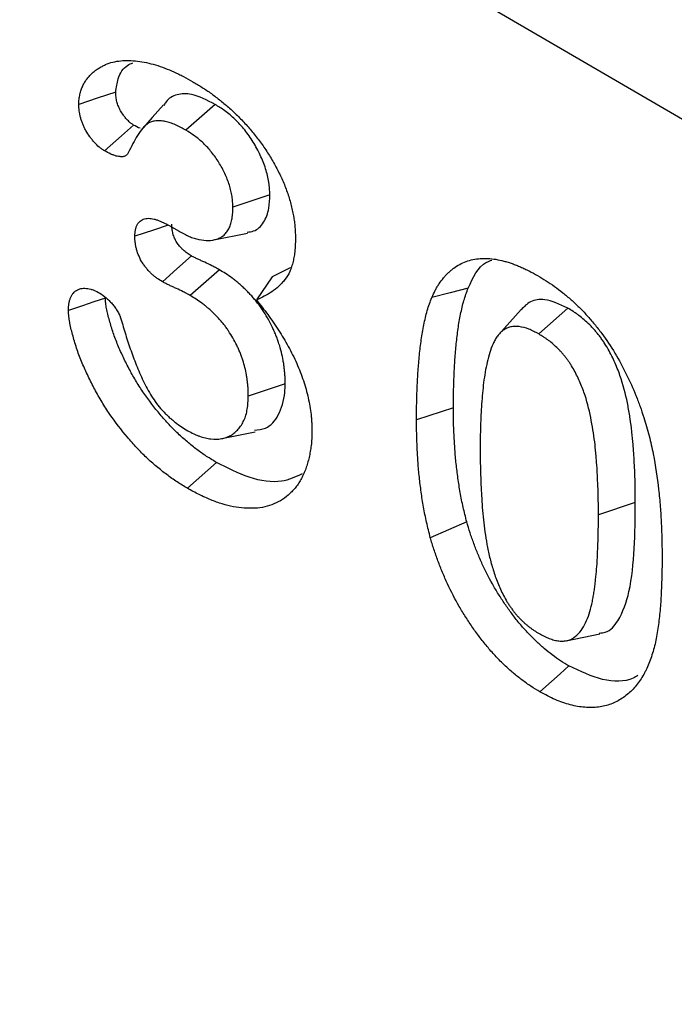
# Model space of a CAD drawing. Units: millimetres. Extents: x 75 to 2081, y 25 to 1460.
# Drawn here: x 1860 to 1868, y 1257 to 1269 of the extents above; entities that cross this region are included whole.
import ezdxf

# ---------------------------------------------------------------- set-up
doc = ezdxf.new("R2010")
doc.units = ezdxf.units.MM
doc.header["$LTSCALE"] = 5
doc.layers.get('0').update_dxf_attribs({"color": 1})
doc.layers.add('13601', color=7, linetype='Continuous')

# ---------------------------------------------------------------- blocks, each defined once
blk = doc.blocks.new('1072930-M_002_ISO_view')
for p, q in [((-1.116, 69.488), (-177.89, 172.559)), ((-1.116, 69.488), (-177.888, 172.558)), ((-90.904, 118.714), (-91.259, 118.401)), ((-90.239, 117.617), (-90.688, 117.466)), ((-91.462, 117.242), (-91.343, 117.173)), ((-90.919, 117.069), (-90.512, 117.152)), ((-90.852, 116.705), (-91.206, 116.392)), ((-90.211, 116.618), (-90.403, 116.339)), ((-89.993, 116.729), (-90.211, 116.618)), ((-86.621, 116.24), (-86.973, 115.926)), ((-90.053, 115.32), (-90.501, 115.172)), ((-88.009, 115.03), (-88.458, 114.881)), ((-90.824, 114.655), (-90.419, 114.738)), ((-90.888, 114.365), (-91.241, 114.051)), ((-85.799, 113.878), (-86.248, 113.729)), ((-86.638, 112.2), (-86.232, 112.282))]:
    blk.add_line(p, q)
at = {"flags": 128}
for points in [[(-92.112, 118.864), (-92.336, 118.789), (-92.561, 118.714)], [(-91.531, 118.708), (-91.668, 118.554), (-91.804, 118.4)], [(-91.894, 118.464), (-92.043, 118.333), (-92.249, 118.151)], [(-91.474, 117.247), (-91.655, 117.187), (-91.879, 117.113)], [(-91.191, 116.874), (-91.368, 116.717), (-91.544, 116.56)], [(-87.829, 116.483), (-88.05, 116.426), (-88.271, 116.369)], [(-92.237, 116.362), (-92.376, 116.316), (-92.515, 116.269), (-92.686, 116.212)], [(-87.188, 116.224), (-87.325, 116.07), (-87.462, 115.915)], [(-87.847, 113.643), (-88.068, 113.547), (-88.29, 113.451)], [(-86.605, 111.893), (-86.711, 111.799), (-86.817, 111.704), (-86.958, 111.579)]]:
    blk.add_lwpolyline(points, dxfattribs=at)
for points, knots in [([(-92.561, 118.714), (-92.56, 118.735), (-92.559, 118.757), (-92.556, 118.788), (-92.555, 118.798), (-92.551, 118.818), (-92.549, 118.827), (-92.545, 118.846), (-92.542, 118.855), (-92.537, 118.873), (-92.534, 118.882), (-92.525, 118.908), (-92.519, 118.925), (-92.504, 118.957), (-92.496, 118.972), (-92.478, 119.001), (-92.469, 119.014), (-92.449, 119.04), (-92.438, 119.052), (-92.416, 119.076), (-92.405, 119.087), (-92.382, 119.108), (-92.37, 119.119), (-92.345, 119.137), (-92.332, 119.146), (-92.305, 119.162), (-92.292, 119.169), (-92.264, 119.184), (-92.25, 119.191), (-92.208, 119.21), (-92.178, 119.22), (-92.116, 119.236), (-92.084, 119.241), (-92.018, 119.247), (-91.985, 119.248), (-91.916, 119.247), (-91.882, 119.244), (-91.811, 119.235), (-91.775, 119.229), (-91.702, 119.214), (-91.666, 119.205), (-91.592, 119.183), (-91.554, 119.17), (-91.479, 119.141), (-91.442, 119.125), (-91.385, 119.1), (-91.366, 119.091), (-91.328, 119.073), (-91.309, 119.063), (-91.252, 119.033), (-91.214, 119.012), (-91.176, 118.99)], [0, 0, 0, 0, 0.03125, 0.03125, 0.046875, 0.046875, 0.0625, 0.0625, 0.078125, 0.078125, 0.09375, 0.09375, 0.125, 0.125, 0.15625, 0.15625, 0.1875, 0.1875, 0.21875, 0.21875, 0.25, 0.25, 0.28125, 0.28125, 0.3125, 0.3125, 0.34375, 0.34375, 0.375, 0.375, 0.4375, 0.4375, 0.5, 0.5, 0.5625, 0.5625, 0.625, 0.625, 0.6875, 0.6875, 0.75, 0.75, 0.8125, 0.8125, 0.875, 0.875, 0.90625, 0.90625, 0.9375, 0.9375, 1, 1, 1, 1]), ([(-92.112, 118.864), (-92.105, 118.919), (-92.086, 119.056), (-92.006, 119.178), (-91.925, 119.211), (-91.903, 119.22)], [0, 0, 0, 0, 0.331102, 0.814433, 1, 1, 1, 1]), ([(-91.176, 118.99), (-91.139, 118.968), (-91.101, 118.945), (-91.044, 118.91), (-91.026, 118.897), (-90.988, 118.872), (-90.969, 118.859), (-90.913, 118.819), (-90.876, 118.79), (-90.802, 118.731), (-90.765, 118.7), (-90.692, 118.635), (-90.656, 118.601), (-90.603, 118.548), (-90.586, 118.53), (-90.551, 118.493), (-90.533, 118.474), (-90.499, 118.436), (-90.482, 118.417), (-90.449, 118.378), (-90.432, 118.358), (-90.384, 118.296), (-90.352, 118.253), (-90.292, 118.167), (-90.263, 118.122), (-90.207, 118.031), (-90.18, 117.985), (-90.131, 117.89), (-90.108, 117.843), (-90.065, 117.746), (-90.046, 117.697), (-90.012, 117.6), (-89.997, 117.551), (-89.978, 117.479), (-89.972, 117.455), (-89.962, 117.407), (-89.957, 117.383), (-89.948, 117.336), (-89.945, 117.312), (-89.938, 117.265), (-89.936, 117.242), (-89.932, 117.197), (-89.931, 117.174), (-89.929, 117.13), (-89.929, 117.108), (-89.928, 117.086)], [0, 0, 0, 0, 0.0625, 0.0625, 0.09375, 0.09375, 0.125, 0.125, 0.1875, 0.1875, 0.25, 0.25, 0.3125, 0.3125, 0.34375, 0.34375, 0.375, 0.375, 0.40625, 0.40625, 0.4375, 0.4375, 0.5, 0.5, 0.5625, 0.5625, 0.625, 0.625, 0.6875, 0.6875, 0.75, 0.75, 0.8125, 0.8125, 0.84375, 0.84375, 0.875, 0.875, 0.90625, 0.90625, 0.9375, 0.9375, 0.96875, 0.96875, 1, 1, 1, 1]), ([(-91.894, 118.464), (-91.903, 118.47), (-91.911, 118.475), (-91.922, 118.482), (-91.926, 118.485), (-91.933, 118.491), (-91.936, 118.493), (-91.952, 118.506), (-91.965, 118.519), (-91.985, 118.54), (-91.991, 118.548), (-92.005, 118.565), (-92.011, 118.574), (-92.031, 118.601), (-92.042, 118.619), (-92.058, 118.647), (-92.063, 118.656), (-92.072, 118.675), (-92.076, 118.684), (-92.083, 118.702), (-92.087, 118.711), (-92.093, 118.729), (-92.096, 118.738), (-92.1, 118.756), (-92.102, 118.765), (-92.106, 118.784), (-92.107, 118.793), (-92.11, 118.821), (-92.111, 118.841), (-92.112, 118.864)], [0.009169, 0.009169, 0.009169, 0.009169, 0.0625, 0.0625, 0.09375, 0.09375, 0.125, 0.125, 0.25, 0.25, 0.3125, 0.3125, 0.375, 0.375, 0.5, 0.5, 0.5625, 0.5625, 0.625, 0.625, 0.6875, 0.6875, 0.75, 0.75, 0.8125, 0.8125, 0.875, 0.875, 0.9909032, 0.9909032, 0.9909032, 0.9909032]), ([(-90.904, 118.714), (-91.002, 118.764), (-91.166, 118.848), (-91.372, 118.845), (-91.482, 118.783), (-91.518, 118.717), (-91.526, 118.702)], [0, 0, 0, 0, 0.394232, 0.659117, 0.925546, 1, 1, 1, 1]), ([(-92.249, 118.151), (-92.26, 118.158), (-92.27, 118.165), (-92.286, 118.176), (-92.291, 118.179), (-92.302, 118.187), (-92.307, 118.191), (-92.333, 118.212), (-92.353, 118.232), (-92.381, 118.264), (-92.391, 118.275), (-92.409, 118.298), (-92.418, 118.31), (-92.444, 118.346), (-92.46, 118.371), (-92.482, 118.41), (-92.489, 118.423), (-92.502, 118.45), (-92.508, 118.463), (-92.519, 118.49), (-92.524, 118.504), (-92.533, 118.531), (-92.537, 118.545), (-92.544, 118.572), (-92.547, 118.586), (-92.552, 118.612), (-92.554, 118.625), (-92.558, 118.664), (-92.559, 118.689), (-92.561, 118.714)], [0, 0, 0, 0, 0.0625, 0.0625, 0.09375, 0.09375, 0.125, 0.125, 0.25, 0.25, 0.3125, 0.3125, 0.375, 0.375, 0.5, 0.5, 0.5625, 0.5625, 0.625, 0.625, 0.6875, 0.6875, 0.75, 0.75, 0.8125, 0.8125, 0.875, 0.875, 1, 1, 1, 1]), ([(-90.239, 117.617), (-90.239, 117.618), (-90.239, 117.62), (-90.239, 117.621), (-90.24, 117.643), (-90.241, 117.666), (-90.244, 117.702), (-90.245, 117.715), (-90.248, 117.741), (-90.25, 117.754), (-90.256, 117.796), (-90.262, 117.823), (-90.275, 117.879), (-90.283, 117.906), (-90.3, 117.961), (-90.31, 117.989), (-90.332, 118.044), (-90.344, 118.072), (-90.369, 118.127), (-90.383, 118.154), (-90.411, 118.206), (-90.426, 118.232), (-90.458, 118.283), (-90.474, 118.308), (-90.508, 118.357), (-90.527, 118.381), (-90.582, 118.451), (-90.622, 118.494), (-90.683, 118.552), (-90.703, 118.57), (-90.744, 118.605), (-90.765, 118.621), (-90.827, 118.665), (-90.865, 118.689), (-90.902, 118.712), (-90.902, 118.712), (-90.903, 118.713), (-90.904, 118.714)], [-0.004313, -0.004313, -0.004313, -0.004313, 0, 0, 0, 0.0625, 0.0625, 0.09375, 0.09375, 0.125, 0.125, 0.1875, 0.1875, 0.25, 0.25, 0.3125, 0.3125, 0.375, 0.375, 0.4375, 0.4375, 0.5, 0.5, 0.5625, 0.5625, 0.625, 0.625, 0.75, 0.75, 0.8125, 0.8125, 0.875, 0.875, 1, 1, 1, 1.003347, 1.003347, 1.003347, 1.003347]), ([(-91.259, 118.401), (-91.28, 118.412), (-91.301, 118.424), (-91.344, 118.446), (-91.365, 118.457), (-91.407, 118.475), (-91.428, 118.483), (-91.459, 118.494), (-91.469, 118.497), (-91.49, 118.503), (-91.5, 118.505), (-91.52, 118.509), (-91.53, 118.511), (-91.55, 118.514), (-91.56, 118.515), (-91.589, 118.517), (-91.608, 118.516), (-91.644, 118.512), (-91.662, 118.509), (-91.686, 118.5), (-91.694, 118.497), (-91.71, 118.489), (-91.717, 118.484), (-91.731, 118.474), (-91.738, 118.469), (-91.752, 118.458), (-91.758, 118.452), (-91.777, 118.433), (-91.789, 118.42), (-91.822, 118.377), (-91.843, 118.345), (-91.881, 118.28), (-91.899, 118.246), (-91.934, 118.178), (-91.952, 118.143), (-91.969, 118.109)], [0, 0, 0, 0, 0.0625, 0.0625, 0.125, 0.125, 0.1875, 0.1875, 0.21875, 0.21875, 0.25, 0.25, 0.28125, 0.28125, 0.3125, 0.3125, 0.375, 0.375, 0.4375, 0.4375, 0.46875, 0.46875, 0.5, 0.5, 0.53125, 0.53125, 0.5625, 0.5625, 0.625, 0.625, 0.75, 0.75, 0.875, 0.875, 1, 1, 1, 1]), ([(-91.814, 118.425), (-91.815, 118.425), (-91.84, 118.431), (-91.868, 118.448), (-91.894, 118.464)], [0, 0, 0, 0, 0.033082, 1, 1, 1, 1]), ([(-90.688, 117.466), (-90.689, 117.487), (-90.69, 117.509), (-90.692, 117.541), (-90.693, 117.552), (-90.695, 117.574), (-90.697, 117.585), (-90.702, 117.619), (-90.706, 117.642), (-90.718, 117.688), (-90.724, 117.712), (-90.739, 117.758), (-90.747, 117.782), (-90.766, 117.828), (-90.775, 117.851), (-90.797, 117.897), (-90.808, 117.92), (-90.833, 117.965), (-90.846, 117.987), (-90.872, 118.031), (-90.886, 118.052), (-90.916, 118.094), (-90.931, 118.114), (-90.978, 118.172), (-91.011, 118.209), (-91.062, 118.258), (-91.08, 118.274), (-91.115, 118.303), (-91.133, 118.317), (-91.187, 118.355), (-91.223, 118.378), (-91.259, 118.401)], [0, 0, 0, 0, 0.0625, 0.0625, 0.09375, 0.09375, 0.125, 0.125, 0.1875, 0.1875, 0.25, 0.25, 0.3125, 0.3125, 0.375, 0.375, 0.4375, 0.4375, 0.5, 0.5, 0.5625, 0.5625, 0.625, 0.625, 0.75, 0.75, 0.8125, 0.8125, 0.875, 0.875, 1, 1, 1, 1]), ([(-91.969, 118.109), (-91.973, 118.105), (-91.977, 118.101), (-91.985, 118.094), (-91.989, 118.091), (-91.999, 118.086), (-92.003, 118.084), (-92.014, 118.081), (-92.019, 118.08), (-92.03, 118.079), (-92.036, 118.079), (-92.048, 118.079), (-92.054, 118.079), (-92.071, 118.081), (-92.083, 118.082), (-92.108, 118.088), (-92.121, 118.092), (-92.146, 118.101), (-92.159, 118.106), (-92.197, 118.123), (-92.223, 118.137), (-92.249, 118.151)], [0, 0, 0, 0, 0.0625, 0.0625, 0.125, 0.125, 0.1875, 0.1875, 0.25, 0.25, 0.3125, 0.3125, 0.375, 0.375, 0.5, 0.5, 0.625, 0.625, 0.75, 0.75, 1, 1, 1, 1]), ([(-90.517, 117.163), (-90.489, 117.166), (-90.405, 117.174), (-90.308, 117.273), (-90.247, 117.433), (-90.242, 117.561), (-90.239, 117.617)], [0, 0, 0, 0, 0.1522781, 0.4588163, 0.7650375, 1, 1, 1, 1]), ([(-91.343, 117.173), (-91.302, 117.151), (-91.261, 117.129), (-91.2, 117.103), (-91.18, 117.095), (-91.14, 117.083), (-91.12, 117.077), (-91.061, 117.065), (-91.023, 117.061), (-90.95, 117.062), (-90.915, 117.068), (-90.867, 117.084), (-90.851, 117.091), (-90.822, 117.107), (-90.808, 117.116), (-90.789, 117.133), (-90.783, 117.14), (-90.771, 117.153), (-90.766, 117.16), (-90.75, 117.181), (-90.741, 117.197), (-90.725, 117.231), (-90.718, 117.25), (-90.706, 117.289), (-90.702, 117.309), (-90.696, 117.341), (-90.695, 117.352), (-90.692, 117.374), (-90.691, 117.385), (-90.689, 117.419), (-90.688, 117.443), (-90.688, 117.466)], [0, 0, 0, 0, 0.125, 0.125, 0.1875, 0.1875, 0.25, 0.25, 0.375, 0.375, 0.5, 0.5, 0.5625, 0.5625, 0.625, 0.625, 0.65625, 0.65625, 0.6875, 0.6875, 0.75, 0.75, 0.8125, 0.8125, 0.875, 0.875, 0.90625, 0.90625, 0.9375, 0.9375, 1, 1, 1, 1]), ([(-91.879, 117.113), (-91.879, 117.126), (-91.878, 117.14), (-91.876, 117.161), (-91.876, 117.167), (-91.874, 117.181), (-91.873, 117.187), (-91.869, 117.206), (-91.866, 117.218), (-91.858, 117.24), (-91.853, 117.25), (-91.841, 117.269), (-91.834, 117.277), (-91.82, 117.292), (-91.812, 117.298), (-91.787, 117.315), (-91.768, 117.324), (-91.737, 117.33), (-91.726, 117.331), (-91.704, 117.331), (-91.693, 117.33), (-91.67, 117.327), (-91.658, 117.324), (-91.634, 117.318), (-91.622, 117.315), (-91.598, 117.307), (-91.586, 117.302), (-91.561, 117.292), (-91.549, 117.287), (-91.512, 117.269), (-91.487, 117.256), (-91.462, 117.242)], [0, 0, 0, 0, 0.0625, 0.0625, 0.09375, 0.09375, 0.125, 0.125, 0.1875, 0.1875, 0.25, 0.25, 0.3125, 0.3125, 0.375, 0.375, 0.5, 0.5, 0.5625, 0.5625, 0.625, 0.625, 0.6875, 0.6875, 0.75, 0.75, 0.8125, 0.8125, 0.875, 0.875, 1, 1, 1, 1]), ([(-91.191, 116.874), (-91.211, 116.886), (-91.229, 116.897), (-91.253, 116.914), (-91.26, 116.92), (-91.276, 116.932), (-91.284, 116.939), (-91.299, 116.953), (-91.307, 116.961), (-91.322, 116.976), (-91.329, 116.984), (-91.342, 116.999), (-91.348, 117.006), (-91.359, 117.022), (-91.365, 117.03), (-91.38, 117.055), (-91.389, 117.072), (-91.404, 117.107), (-91.411, 117.126), (-91.419, 117.154), (-91.421, 117.164), (-91.425, 117.183), (-91.426, 117.192), (-91.429, 117.218), (-91.43, 117.238), (-91.431, 117.261)], [0.0061489, 0.0061489, 0.0061489, 0.0061489, 0.125, 0.125, 0.1875, 0.1875, 0.25, 0.25, 0.3125, 0.3125, 0.375, 0.375, 0.4375, 0.4375, 0.5, 0.5, 0.625, 0.625, 0.75, 0.75, 0.8125, 0.8125, 0.875, 0.875, 0.9913228, 0.9913228, 0.9913228, 0.9913228]), ([(-91.544, 116.56), (-91.566, 116.573), (-91.587, 116.586), (-91.619, 116.609), (-91.63, 116.617), (-91.651, 116.634), (-91.662, 116.643), (-91.683, 116.662), (-91.693, 116.672), (-91.713, 116.693), (-91.723, 116.704), (-91.742, 116.727), (-91.751, 116.738), (-91.769, 116.763), (-91.778, 116.776), (-91.802, 116.814), (-91.817, 116.842), (-91.841, 116.897), (-91.851, 116.925), (-91.862, 116.967), (-91.865, 116.981), (-91.871, 117.008), (-91.873, 117.022), (-91.878, 117.061), (-91.879, 117.087), (-91.879, 117.113)], [0, 0, 0, 0, 0.125, 0.125, 0.1875, 0.1875, 0.25, 0.25, 0.3125, 0.3125, 0.375, 0.375, 0.4375, 0.4375, 0.5, 0.5, 0.625, 0.625, 0.75, 0.75, 0.8125, 0.8125, 0.875, 0.875, 1, 1, 1, 1]), ([(-89.928, 117.086), (-89.929, 117.036), (-89.93, 116.987), (-89.937, 116.916), (-89.94, 116.893), (-89.948, 116.848), (-89.952, 116.826), (-89.963, 116.784), (-89.969, 116.763), (-89.982, 116.723), (-89.989, 116.703), (-90.014, 116.648), (-90.034, 116.615), (-90.069, 116.571), (-90.081, 116.557), (-90.106, 116.531), (-90.119, 116.518), (-90.158, 116.481), (-90.186, 116.459), (-90.244, 116.418), (-90.275, 116.4), (-90.338, 116.368), (-90.37, 116.354), (-90.403, 116.339)], [0, 0, 0, 0, 0.125, 0.125, 0.1875, 0.1875, 0.25, 0.25, 0.3125, 0.3125, 0.375, 0.375, 0.5, 0.5, 0.5625, 0.5625, 0.625, 0.625, 0.75, 0.75, 0.875, 0.875, 1, 1, 1, 1]), ([(-90.852, 116.705), (-90.852, 116.705), (-90.852, 116.705), (-90.853, 116.705), (-90.86, 116.709), (-90.867, 116.714), (-90.882, 116.722), (-90.891, 116.727), (-90.914, 116.74), (-90.929, 116.747), (-90.973, 116.769), (-91.003, 116.783), (-91.045, 116.803), (-91.059, 116.809), (-91.087, 116.822), (-91.101, 116.828), (-91.121, 116.838), (-91.127, 116.841), (-91.14, 116.848), (-91.147, 116.851), (-91.166, 116.86), (-91.178, 116.867), (-91.191, 116.874)], [-0.002918, -0.002918, -0.002918, -0.002918, 0, 0, 0, 0.0625, 0.0625, 0.125, 0.125, 0.25, 0.25, 0.5, 0.5, 0.625, 0.625, 0.75, 0.75, 0.8125, 0.8125, 0.875, 0.875, 0.9904986, 0.9904986, 0.9904986, 0.9904986]), ([(-88.271, 116.369), (-88.258, 116.399), (-88.244, 116.428), (-88.223, 116.47), (-88.215, 116.483), (-88.199, 116.51), (-88.191, 116.523), (-88.166, 116.56), (-88.148, 116.584), (-88.12, 116.618), (-88.11, 116.629), (-88.091, 116.651), (-88.081, 116.661), (-88.06, 116.681), (-88.049, 116.691), (-88.028, 116.709), (-88.016, 116.718), (-87.982, 116.743), (-87.958, 116.758), (-87.883, 116.798), (-87.829, 116.818), (-87.715, 116.841), (-87.654, 116.846), (-87.56, 116.841), (-87.528, 116.838), (-87.463, 116.827), (-87.43, 116.82), (-87.38, 116.807), (-87.363, 116.803), (-87.329, 116.792), (-87.313, 116.787), (-87.279, 116.775), (-87.262, 116.768), (-87.227, 116.754), (-87.21, 116.747), (-87.176, 116.732), (-87.159, 116.725), (-87.124, 116.709), (-87.107, 116.7), (-87.055, 116.674), (-87.021, 116.654), (-86.986, 116.635)], [0, 0, 0, 0, 0.0625, 0.0625, 0.09375, 0.09375, 0.125, 0.125, 0.1875, 0.1875, 0.21875, 0.21875, 0.25, 0.25, 0.28125, 0.28125, 0.3125, 0.3125, 0.375, 0.375, 0.5, 0.5, 0.625, 0.625, 0.6875, 0.6875, 0.75, 0.75, 0.78125, 0.78125, 0.8125, 0.8125, 0.84375, 0.84375, 0.875, 0.875, 0.90625, 0.90625, 0.9375, 0.9375, 1, 1, 1, 1]), ([(-87.829, 116.483), (-87.771, 116.612), (-87.702, 116.764), (-87.566, 116.815), (-87.544, 116.823)], [0, 0, 0, 0, 0.842715, 1, 1, 1, 1]), ([(-90.053, 115.32), (-90.053, 115.321), (-90.053, 115.322), (-90.053, 115.323), (-90.053, 115.351), (-90.054, 115.38), (-90.056, 115.426), (-90.057, 115.442), (-90.06, 115.474), (-90.062, 115.49), (-90.065, 115.521), (-90.067, 115.537), (-90.072, 115.569), (-90.075, 115.586), (-90.083, 115.635), (-90.09, 115.669), (-90.107, 115.738), (-90.117, 115.773), (-90.134, 115.825), (-90.14, 115.843), (-90.153, 115.878), (-90.159, 115.895), (-90.174, 115.931), (-90.182, 115.949), (-90.197, 115.984), (-90.206, 116.002), (-90.23, 116.052), (-90.248, 116.086), (-90.287, 116.154), (-90.308, 116.186), (-90.34, 116.234), (-90.351, 116.25), (-90.373, 116.282), (-90.385, 116.297), (-90.409, 116.328), (-90.421, 116.342), (-90.445, 116.37), (-90.457, 116.384), (-90.481, 116.41), (-90.494, 116.424), (-90.519, 116.45), (-90.532, 116.463), (-90.558, 116.487), (-90.571, 116.499), (-90.596, 116.522), (-90.608, 116.532), (-90.633, 116.554), (-90.646, 116.565), (-90.672, 116.585), (-90.686, 116.596), (-90.752, 116.644), (-90.804, 116.676), (-90.851, 116.704), (-90.851, 116.704), (-90.851, 116.705), (-90.852, 116.705)], [-0.00252, -0.00252, -0.00252, -0.00252, 0, 0, 0, 0.0625, 0.0625, 0.09375, 0.09375, 0.125, 0.125, 0.15625, 0.15625, 0.1875, 0.1875, 0.25, 0.25, 0.3125, 0.3125, 0.34375, 0.34375, 0.375, 0.375, 0.40625, 0.40625, 0.4375, 0.4375, 0.5, 0.5, 0.5625, 0.5625, 0.59375, 0.59375, 0.625, 0.625, 0.65625, 0.65625, 0.6875, 0.6875, 0.71875, 0.71875, 0.75, 0.75, 0.78125, 0.78125, 0.8125, 0.8125, 0.84375, 0.84375, 0.875, 0.875, 1, 1, 1, 1.000877, 1.000877, 1.000877, 1.000877]), ([(-86.986, 116.635), (-86.952, 116.614), (-86.918, 116.593), (-86.849, 116.55), (-86.815, 116.527), (-86.747, 116.479), (-86.714, 116.454), (-86.646, 116.399), (-86.613, 116.371), (-86.547, 116.312), (-86.515, 116.281), (-86.45, 116.218), (-86.418, 116.185), (-86.356, 116.116), (-86.326, 116.081), (-86.266, 116.008), (-86.236, 115.971), (-86.151, 115.857), (-86.097, 115.776), (-85.997, 115.61), (-85.951, 115.525), (-85.866, 115.353), (-85.827, 115.265), (-85.774, 115.133), (-85.757, 115.089), (-85.726, 115.001), (-85.711, 114.957), (-85.696, 114.912)], [0, 0, 0, 0, 0.0625, 0.0625, 0.125, 0.125, 0.1875, 0.1875, 0.25, 0.25, 0.3125, 0.3125, 0.375, 0.375, 0.4375, 0.4375, 0.5, 0.5, 0.625, 0.625, 0.75, 0.75, 0.875, 0.875, 0.9375, 0.9375, 1, 1, 1, 1]), ([(-91.206, 116.392), (-91.214, 116.396), (-91.221, 116.4), (-91.235, 116.408), (-91.242, 116.412), (-91.263, 116.423), (-91.277, 116.431), (-91.319, 116.452), (-91.347, 116.465), (-91.389, 116.484), (-91.403, 116.491), (-91.431, 116.504), (-91.445, 116.51), (-91.466, 116.52), (-91.474, 116.524), (-91.488, 116.531), (-91.495, 116.534), (-91.516, 116.545), (-91.53, 116.552), (-91.544, 116.56)], [0, 0, 0, 0, 0.0625, 0.0625, 0.125, 0.125, 0.25, 0.25, 0.5, 0.5, 0.625, 0.625, 0.75, 0.75, 0.8125, 0.8125, 0.875, 0.875, 1, 1, 1, 1]), ([(-92.686, 116.212), (-92.685, 116.24), (-92.684, 116.268), (-92.679, 116.301), (-92.678, 116.307), (-92.675, 116.32), (-92.674, 116.326), (-92.669, 116.344), (-92.665, 116.355), (-92.655, 116.377), (-92.65, 116.387), (-92.639, 116.406), (-92.633, 116.415), (-92.619, 116.431), (-92.611, 116.438), (-92.595, 116.45), (-92.586, 116.455), (-92.559, 116.47), (-92.54, 116.476), (-92.508, 116.481), (-92.497, 116.481), (-92.474, 116.48), (-92.463, 116.479), (-92.439, 116.476), (-92.427, 116.473), (-92.409, 116.468), (-92.403, 116.466), (-92.391, 116.462), (-92.385, 116.46), (-92.354, 116.448), (-92.329, 116.435), (-92.304, 116.421)], [0, 0, 0, 0, 0.125, 0.125, 0.15625, 0.15625, 0.1875, 0.1875, 0.25, 0.25, 0.3125, 0.3125, 0.375, 0.375, 0.4375, 0.4375, 0.5, 0.5, 0.625, 0.625, 0.6875, 0.6875, 0.75, 0.75, 0.8125, 0.8125, 0.84375, 0.84375, 0.875, 0.875, 1, 1, 1, 1]), ([(-92.304, 116.421), (-92.279, 116.404), (-92.253, 116.387), (-92.222, 116.361), (-92.216, 116.355), (-92.204, 116.344), (-92.198, 116.338), (-92.18, 116.319), (-92.168, 116.306), (-92.151, 116.286), (-92.146, 116.279), (-92.135, 116.266), (-92.129, 116.259), (-92.118, 116.244), (-92.113, 116.237), (-92.103, 116.222), (-92.098, 116.215), (-92.088, 116.2), (-92.084, 116.192), (-92.075, 116.176), (-92.071, 116.168), (-92.065, 116.156), (-92.063, 116.152), (-92.06, 116.144), (-92.058, 116.139), (-92.054, 116.127), (-92.051, 116.119), (-92.048, 116.111)], [0, 0, 0, 0, 0.25, 0.25, 0.3125, 0.3125, 0.375, 0.375, 0.5, 0.5, 0.5625, 0.5625, 0.625, 0.625, 0.6875, 0.6875, 0.75, 0.75, 0.8125, 0.8125, 0.875, 0.875, 0.90625, 0.90625, 0.9375, 0.9375, 1, 1, 1, 1]), ([(-90.501, 115.172), (-90.502, 115.199), (-90.502, 115.227), (-90.504, 115.268), (-90.505, 115.283), (-90.508, 115.311), (-90.509, 115.325), (-90.513, 115.354), (-90.514, 115.369), (-90.519, 115.398), (-90.521, 115.413), (-90.529, 115.457), (-90.535, 115.487), (-90.55, 115.547), (-90.558, 115.577), (-90.573, 115.623), (-90.578, 115.638), (-90.589, 115.669), (-90.595, 115.684), (-90.607, 115.714), (-90.614, 115.729), (-90.627, 115.76), (-90.634, 115.775), (-90.656, 115.819), (-90.672, 115.849), (-90.705, 115.906), (-90.723, 115.935), (-90.751, 115.976), (-90.76, 115.99), (-90.779, 116.016), (-90.789, 116.03), (-90.809, 116.055), (-90.82, 116.068), (-90.841, 116.092), (-90.851, 116.104), (-90.873, 116.128), (-90.884, 116.14), (-90.906, 116.162), (-90.917, 116.173), (-90.939, 116.195), (-90.95, 116.205), (-90.973, 116.225), (-90.985, 116.235), (-91.007, 116.255), (-91.019, 116.264), (-91.042, 116.283), (-91.054, 116.292), (-91.112, 116.335), (-91.159, 116.363), (-91.206, 116.392)], [0, 0, 0, 0, 0.0625, 0.0625, 0.09375, 0.09375, 0.125, 0.125, 0.15625, 0.15625, 0.1875, 0.1875, 0.25, 0.25, 0.3125, 0.3125, 0.34375, 0.34375, 0.375, 0.375, 0.40625, 0.40625, 0.4375, 0.4375, 0.5, 0.5, 0.5625, 0.5625, 0.59375, 0.59375, 0.625, 0.625, 0.65625, 0.65625, 0.6875, 0.6875, 0.71875, 0.71875, 0.75, 0.75, 0.78125, 0.78125, 0.8125, 0.8125, 0.84375, 0.84375, 0.875, 0.875, 1, 1, 1, 1]), ([(-88.009, 115.03), (-88.009, 115.097), (-88.008, 115.164), (-88.006, 115.295), (-88.004, 115.36), (-87.998, 115.49), (-87.995, 115.554), (-87.986, 115.682), (-87.981, 115.744), (-87.968, 115.868), (-87.961, 115.929), (-87.944, 116.049), (-87.934, 116.108), (-87.916, 116.193), (-87.91, 116.222), (-87.897, 116.278), (-87.89, 116.305), (-87.874, 116.357), (-87.866, 116.383), (-87.848, 116.433), (-87.839, 116.458), (-87.829, 116.483)], [0.0005902, 0.0005902, 0.0005902, 0.0005902, 0.125, 0.125, 0.25, 0.25, 0.375, 0.375, 0.5, 0.5, 0.625, 0.625, 0.75, 0.75, 0.8125, 0.8125, 0.875, 0.875, 0.9375, 0.9375, 0.9982776, 0.9982776, 0.9982776, 0.9982776]), ([(-90.888, 114.365), (-90.929, 114.39), (-90.969, 114.414), (-91.028, 114.452), (-91.047, 114.465), (-91.086, 114.492), (-91.105, 114.506), (-91.144, 114.536), (-91.163, 114.551), (-91.203, 114.582), (-91.222, 114.598), (-91.28, 114.647), (-91.318, 114.68), (-91.391, 114.75), (-91.428, 114.787), (-91.501, 114.865), (-91.536, 114.906), (-91.641, 115.03), (-91.709, 115.118), (-91.802, 115.253), (-91.832, 115.299), (-91.889, 115.393), (-91.916, 115.441), (-91.969, 115.539), (-91.994, 115.588), (-92.041, 115.688), (-92.064, 115.739), (-92.106, 115.839), (-92.125, 115.889), (-92.151, 115.964), (-92.159, 115.989), (-92.174, 116.039), (-92.181, 116.064), (-92.195, 116.115), (-92.202, 116.14), (-92.214, 116.189), (-92.22, 116.213), (-92.226, 116.247), (-92.228, 116.258), (-92.231, 116.279), (-92.232, 116.289), (-92.235, 116.318), (-92.236, 116.339), (-92.237, 116.362)], [0.0010447, 0.0010447, 0.0010447, 0.0010447, 0.0625, 0.0625, 0.09375, 0.09375, 0.125, 0.125, 0.15625, 0.15625, 0.1875, 0.1875, 0.25, 0.25, 0.3125, 0.3125, 0.375, 0.375, 0.5, 0.5, 0.5625, 0.5625, 0.625, 0.625, 0.6875, 0.6875, 0.75, 0.75, 0.8125, 0.8125, 0.84375, 0.84375, 0.875, 0.875, 0.90625, 0.90625, 0.9375, 0.9375, 0.953125, 0.953125, 0.96875, 0.96875, 0.9978909, 0.9978909, 0.9978909, 0.9978909]), ([(-90.403, 116.339), (-90.379, 116.31), (-90.356, 116.281), (-90.309, 116.221), (-90.286, 116.191), (-90.219, 116.1), (-90.175, 116.037), (-90.092, 115.908), (-90.053, 115.842), (-89.979, 115.707), (-89.944, 115.638), (-89.898, 115.534), (-89.883, 115.499), (-89.856, 115.429), (-89.844, 115.394), (-89.808, 115.289), (-89.789, 115.219), (-89.766, 115.115), (-89.759, 115.081), (-89.747, 115.013), (-89.743, 114.979), (-89.737, 114.929), (-89.735, 114.912), (-89.733, 114.88), (-89.732, 114.863), (-89.729, 114.815), (-89.729, 114.783), (-89.728, 114.752)], [0, 0, 0, 0, 0.0625, 0.0625, 0.125, 0.125, 0.25, 0.25, 0.375, 0.375, 0.5, 0.5, 0.5625, 0.5625, 0.625, 0.625, 0.75, 0.75, 0.8125, 0.8125, 0.875, 0.875, 0.90625, 0.90625, 0.9375, 0.9375, 1, 1, 1, 1]), ([(-88.458, 114.881), (-88.457, 114.948), (-88.457, 115.015), (-88.454, 115.149), (-88.452, 115.215), (-88.446, 115.346), (-88.443, 115.412), (-88.434, 115.541), (-88.429, 115.605), (-88.416, 115.732), (-88.408, 115.795), (-88.391, 115.917), (-88.38, 115.978), (-88.362, 116.066), (-88.356, 116.096), (-88.342, 116.153), (-88.335, 116.182), (-88.319, 116.237), (-88.31, 116.264), (-88.291, 116.317), (-88.281, 116.343), (-88.271, 116.369)], [0, 0, 0, 0, 0.125, 0.125, 0.25, 0.25, 0.375, 0.375, 0.5, 0.5, 0.625, 0.625, 0.75, 0.75, 0.8125, 0.8125, 0.875, 0.875, 0.9375, 0.9375, 1, 1, 1, 1]), ([(-86.621, 116.24), (-86.716, 116.285), (-86.88, 116.362), (-87.076, 116.335), (-87.151, 116.257), (-87.186, 116.221)], [0, 0, 0, 0, 0.426078, 0.730177, 1, 1, 1, 1]), ([(-91.241, 114.051), (-91.283, 114.077), (-91.325, 114.102), (-91.388, 114.143), (-91.409, 114.157), (-91.451, 114.186), (-91.471, 114.201), (-91.513, 114.233), (-91.534, 114.249), (-91.575, 114.282), (-91.596, 114.298), (-91.657, 114.35), (-91.698, 114.386), (-91.778, 114.462), (-91.817, 114.502), (-91.894, 114.585), (-91.932, 114.628), (-92.043, 114.76), (-92.115, 114.852), (-92.215, 114.998), (-92.248, 115.048), (-92.309, 115.15), (-92.338, 115.201), (-92.395, 115.306), (-92.421, 115.359), (-92.472, 115.465), (-92.496, 115.519), (-92.541, 115.627), (-92.562, 115.681), (-92.59, 115.762), (-92.599, 115.789), (-92.615, 115.844), (-92.623, 115.871), (-92.638, 115.925), (-92.645, 115.951), (-92.658, 116.005), (-92.664, 116.032), (-92.672, 116.072), (-92.674, 116.085), (-92.678, 116.111), (-92.68, 116.124), (-92.684, 116.162), (-92.685, 116.187), (-92.686, 116.212)], [0, 0, 0, 0, 0.0625, 0.0625, 0.09375, 0.09375, 0.125, 0.125, 0.15625, 0.15625, 0.1875, 0.1875, 0.25, 0.25, 0.3125, 0.3125, 0.375, 0.375, 0.5, 0.5, 0.5625, 0.5625, 0.625, 0.625, 0.6875, 0.6875, 0.75, 0.75, 0.8125, 0.8125, 0.84375, 0.84375, 0.875, 0.875, 0.90625, 0.90625, 0.9375, 0.9375, 0.953125, 0.953125, 0.96875, 0.96875, 1, 1, 1, 1]), ([(-85.799, 113.878), (-85.799, 113.878), (-85.799, 113.878), (-85.799, 113.878), (-85.799, 113.97), (-85.8, 114.064), (-85.804, 114.208), (-85.806, 114.255), (-85.81, 114.326), (-85.811, 114.349), (-85.813, 114.397), (-85.814, 114.422), (-85.817, 114.471), (-85.819, 114.496), (-85.823, 114.545), (-85.825, 114.569), (-85.829, 114.617), (-85.831, 114.642), (-85.836, 114.691), (-85.839, 114.717), (-85.847, 114.793), (-85.854, 114.844), (-85.869, 114.946), (-85.878, 114.998), (-85.908, 115.156), (-85.934, 115.266), (-85.99, 115.436), (-86.011, 115.493), (-86.06, 115.608), (-86.087, 115.665), (-86.134, 115.75), (-86.151, 115.779), (-86.178, 115.822), (-86.188, 115.836), (-86.207, 115.864), (-86.217, 115.878), (-86.238, 115.905), (-86.248, 115.918), (-86.268, 115.943), (-86.278, 115.954), (-86.299, 115.978), (-86.309, 115.99), (-86.331, 116.013), (-86.342, 116.025), (-86.376, 116.058), (-86.398, 116.078), (-86.441, 116.116), (-86.463, 116.134), (-86.497, 116.16), (-86.508, 116.168), (-86.531, 116.184), (-86.543, 116.192), (-86.577, 116.214), (-86.599, 116.227), (-86.619, 116.239), (-86.619, 116.239), (-86.62, 116.239), (-86.621, 116.24)], [-0.000159, -0.000159, -0.000159, -0.000159, 0, 0, 0, 0.125, 0.125, 0.1875, 0.1875, 0.21875, 0.21875, 0.25, 0.25, 0.28125, 0.28125, 0.3125, 0.3125, 0.34375, 0.34375, 0.375, 0.375, 0.4375, 0.4375, 0.5, 0.5, 0.625, 0.625, 0.6875, 0.6875, 0.75, 0.75, 0.78125, 0.78125, 0.796875, 0.796875, 0.8125, 0.8125, 0.828125, 0.828125, 0.84375, 0.84375, 0.859375, 0.859375, 0.875, 0.875, 0.90625, 0.90625, 0.9375, 0.9375, 0.953125, 0.953125, 0.96875, 0.96875, 1, 1, 1, 1.001055, 1.001055, 1.001055, 1.001055]), ([(-92.048, 116.111), (-92.03, 116.046), (-92.011, 115.981), (-91.981, 115.883), (-91.97, 115.851), (-91.949, 115.786), (-91.938, 115.753), (-91.903, 115.656), (-91.878, 115.591), (-91.826, 115.461), (-91.798, 115.397), (-91.735, 115.269), (-91.7, 115.206), (-91.642, 115.118), (-91.621, 115.089), (-91.578, 115.034), (-91.555, 115.008), (-91.52, 114.971), (-91.508, 114.959), (-91.485, 114.936), (-91.473, 114.924), (-91.449, 114.902), (-91.436, 114.892), (-91.412, 114.871), (-91.399, 114.861), (-91.362, 114.833), (-91.337, 114.814), (-91.287, 114.781), (-91.262, 114.766), (-91.236, 114.75)], [0, 0, 0, 0, 0.125, 0.125, 0.1875, 0.1875, 0.25, 0.25, 0.375, 0.375, 0.5, 0.5, 0.625, 0.625, 0.6875, 0.6875, 0.75, 0.75, 0.78125, 0.78125, 0.8125, 0.8125, 0.84375, 0.84375, 0.875, 0.875, 0.9375, 0.9375, 1, 1, 1, 1]), ([(-86.973, 115.926), (-86.993, 115.937), (-87.013, 115.947), (-87.053, 115.968), (-87.073, 115.977), (-87.132, 116), (-87.171, 116.01), (-87.227, 116.017), (-87.245, 116.018), (-87.281, 116.017), (-87.298, 116.014), (-87.331, 116.007), (-87.346, 116.002), (-87.376, 115.989), (-87.39, 115.98), (-87.417, 115.961), (-87.429, 115.95), (-87.453, 115.926), (-87.464, 115.913), (-87.485, 115.886), (-87.494, 115.871), (-87.512, 115.84), (-87.52, 115.823), (-87.543, 115.772), (-87.556, 115.736), (-87.579, 115.662), (-87.589, 115.623), (-87.617, 115.504), (-87.631, 115.421), (-87.653, 115.251), (-87.66, 115.163), (-87.673, 114.986), (-87.677, 114.897), (-87.683, 114.716), (-87.683, 114.624), (-87.684, 114.532)], [0, 0, 0, 0, 0.03125, 0.03125, 0.0625, 0.0625, 0.125, 0.125, 0.15625, 0.15625, 0.1875, 0.1875, 0.21875, 0.21875, 0.25, 0.25, 0.28125, 0.28125, 0.3125, 0.3125, 0.34375, 0.34375, 0.375, 0.375, 0.4375, 0.4375, 0.5, 0.5, 0.625, 0.625, 0.75, 0.75, 0.875, 0.875, 1, 1, 1, 1]), ([(-86.248, 113.729), (-86.248, 113.821), (-86.248, 113.913), (-86.252, 114.053), (-86.255, 114.1), (-86.258, 114.171), (-86.259, 114.194), (-86.261, 114.241), (-86.262, 114.265), (-86.265, 114.312), (-86.267, 114.336), (-86.271, 114.384), (-86.273, 114.408), (-86.277, 114.456), (-86.279, 114.48), (-86.284, 114.529), (-86.286, 114.553), (-86.294, 114.626), (-86.301, 114.675), (-86.316, 114.774), (-86.324, 114.823), (-86.353, 114.974), (-86.377, 115.076), (-86.427, 115.23), (-86.446, 115.281), (-86.49, 115.383), (-86.514, 115.434), (-86.555, 115.508), (-86.569, 115.532), (-86.592, 115.568), (-86.6, 115.579), (-86.616, 115.602), (-86.624, 115.614), (-86.64, 115.636), (-86.649, 115.647), (-86.666, 115.668), (-86.675, 115.678), (-86.693, 115.699), (-86.702, 115.709), (-86.72, 115.728), (-86.73, 115.738), (-86.758, 115.766), (-86.777, 115.783), (-86.815, 115.817), (-86.835, 115.833), (-86.864, 115.855), (-86.874, 115.862), (-86.894, 115.876), (-86.904, 115.883), (-86.934, 115.902), (-86.954, 115.914), (-86.973, 115.926)], [0, 0, 0, 0, 0.125, 0.125, 0.1875, 0.1875, 0.21875, 0.21875, 0.25, 0.25, 0.28125, 0.28125, 0.3125, 0.3125, 0.34375, 0.34375, 0.375, 0.375, 0.4375, 0.4375, 0.5, 0.5, 0.625, 0.625, 0.6875, 0.6875, 0.75, 0.75, 0.78125, 0.78125, 0.796875, 0.796875, 0.8125, 0.8125, 0.828125, 0.828125, 0.84375, 0.84375, 0.859375, 0.859375, 0.875, 0.875, 0.90625, 0.90625, 0.9375, 0.9375, 0.953125, 0.953125, 0.96875, 0.96875, 1, 1, 1, 1]), ([(-90.427, 114.757), (-90.381, 114.762), (-90.256, 114.774), (-90.121, 114.935), (-90.059, 115.142), (-90.054, 115.285), (-90.053, 115.32)], [0, 0, 0, 0, 0.198901, 0.530903, 0.885747, 1, 1, 1, 1]), ([(-91.236, 114.75), (-91.212, 114.738), (-91.188, 114.725), (-91.152, 114.708), (-91.14, 114.702), (-91.117, 114.692), (-91.105, 114.688), (-91.069, 114.676), (-91.046, 114.669), (-91, 114.658), (-90.977, 114.654), (-90.91, 114.646), (-90.867, 114.647), (-90.807, 114.658), (-90.787, 114.663), (-90.75, 114.676), (-90.732, 114.684), (-90.698, 114.704), (-90.682, 114.716), (-90.651, 114.741), (-90.636, 114.755), (-90.609, 114.785), (-90.597, 114.801), (-90.574, 114.837), (-90.564, 114.856), (-90.545, 114.897), (-90.537, 114.918), (-90.523, 114.964), (-90.518, 114.988), (-90.51, 115.038), (-90.507, 115.064), (-90.503, 115.117), (-90.502, 115.144), (-90.501, 115.172)], [0, 0, 0, 0, 0.0625, 0.0625, 0.09375, 0.09375, 0.125, 0.125, 0.1875, 0.1875, 0.25, 0.25, 0.375, 0.375, 0.4375, 0.4375, 0.5, 0.5, 0.5625, 0.5625, 0.625, 0.625, 0.6875, 0.6875, 0.75, 0.75, 0.8125, 0.8125, 0.875, 0.875, 0.9375, 0.9375, 1, 1, 1, 1]), ([(-87.847, 113.643), (-87.863, 113.704), (-87.877, 113.763), (-87.904, 113.881), (-87.916, 113.94), (-87.937, 114.058), (-87.946, 114.117), (-87.962, 114.234), (-87.969, 114.292), (-87.982, 114.408), (-87.987, 114.465), (-87.995, 114.58), (-87.998, 114.637), (-88.004, 114.751), (-88.006, 114.807), (-88.009, 114.919), (-88.009, 114.974), (-88.009, 115.03)], [0.0028248, 0.0028248, 0.0028248, 0.0028248, 0.125, 0.125, 0.25, 0.25, 0.375, 0.375, 0.5, 0.5, 0.625, 0.625, 0.75, 0.75, 0.875, 0.875, 0.9992943, 0.9992943, 0.9992943, 0.9992943]), ([(-88.29, 113.451), (-88.305, 113.514), (-88.321, 113.576), (-88.349, 113.701), (-88.361, 113.762), (-88.383, 113.885), (-88.393, 113.946), (-88.409, 114.066), (-88.417, 114.126), (-88.429, 114.246), (-88.435, 114.305), (-88.443, 114.422), (-88.446, 114.48), (-88.452, 114.596), (-88.454, 114.654), (-88.457, 114.768), (-88.457, 114.825), (-88.458, 114.881)], [0, 0, 0, 0, 0.125, 0.125, 0.25, 0.25, 0.375, 0.375, 0.5, 0.5, 0.625, 0.625, 0.75, 0.75, 0.875, 0.875, 1, 1, 1, 1]), ([(-85.696, 114.912), (-85.684, 114.875), (-85.673, 114.838), (-85.651, 114.764), (-85.641, 114.726), (-85.612, 114.615), (-85.596, 114.542), (-85.553, 114.323), (-85.532, 114.179), (-85.509, 113.967), (-85.502, 113.897), (-85.491, 113.758), (-85.487, 113.689), (-85.48, 113.552), (-85.478, 113.484), (-85.475, 113.349), (-85.474, 113.282), (-85.474, 113.215)], [0, 0, 0, 0, 0.0625, 0.0625, 0.125, 0.125, 0.25, 0.25, 0.5, 0.5, 0.625, 0.625, 0.75, 0.75, 0.875, 0.875, 1, 1, 1, 1]), ([(-89.728, 114.752), (-89.728, 114.725), (-89.729, 114.697), (-89.731, 114.657), (-89.731, 114.644), (-89.733, 114.618), (-89.734, 114.605), (-89.738, 114.566), (-89.741, 114.541), (-89.749, 114.492), (-89.754, 114.468), (-89.764, 114.42), (-89.77, 114.397), (-89.782, 114.351), (-89.789, 114.329), (-89.804, 114.286), (-89.812, 114.265), (-89.83, 114.224), (-89.839, 114.204), (-89.858, 114.166), (-89.869, 114.147), (-89.891, 114.111), (-89.902, 114.094), (-89.927, 114.062), (-89.94, 114.046), (-89.967, 114.017), (-89.981, 114.002), (-90.023, 113.961), (-90.054, 113.937), (-90.119, 113.895), (-90.153, 113.877), (-90.225, 113.847), (-90.262, 113.835), (-90.34, 113.817), (-90.38, 113.812), (-90.464, 113.807), (-90.506, 113.808), (-90.593, 113.814), (-90.637, 113.819), (-90.727, 113.835), (-90.772, 113.847), (-90.841, 113.868), (-90.865, 113.876), (-90.911, 113.893), (-90.935, 113.902), (-90.981, 113.921), (-91.005, 113.931), (-91.052, 113.952), (-91.076, 113.963), (-91.146, 113.999), (-91.194, 114.025), (-91.241, 114.051)], [0, 0, 0, 0, 0.03125, 0.03125, 0.046875, 0.046875, 0.0625, 0.0625, 0.09375, 0.09375, 0.125, 0.125, 0.15625, 0.15625, 0.1875, 0.1875, 0.21875, 0.21875, 0.25, 0.25, 0.28125, 0.28125, 0.3125, 0.3125, 0.34375, 0.34375, 0.375, 0.375, 0.4375, 0.4375, 0.5, 0.5, 0.5625, 0.5625, 0.625, 0.625, 0.6875, 0.6875, 0.75, 0.75, 0.8125, 0.8125, 0.84375, 0.84375, 0.875, 0.875, 0.90625, 0.90625, 0.9375, 0.9375, 1, 1, 1, 1]), ([(-87.684, 114.532), (-87.684, 114.438), (-87.683, 114.344), (-87.679, 114.202), (-87.677, 114.154), (-87.674, 114.082), (-87.673, 114.058), (-87.671, 114.011), (-87.669, 113.987), (-87.665, 113.914), (-87.662, 113.866), (-87.654, 113.768), (-87.649, 113.719), (-87.638, 113.62), (-87.632, 113.57), (-87.619, 113.471), (-87.611, 113.42), (-87.592, 113.319), (-87.582, 113.267), (-87.556, 113.164), (-87.542, 113.112), (-87.51, 113.008), (-87.492, 112.955), (-87.45, 112.851), (-87.427, 112.799), (-87.387, 112.723), (-87.373, 112.698), (-87.351, 112.661), (-87.343, 112.649), (-87.327, 112.626), (-87.319, 112.614), (-87.303, 112.591), (-87.295, 112.579), (-87.278, 112.557), (-87.269, 112.546), (-87.251, 112.524), (-87.242, 112.514), (-87.224, 112.493), (-87.215, 112.483), (-87.196, 112.463), (-87.187, 112.454), (-87.168, 112.435), (-87.158, 112.426), (-87.138, 112.408), (-87.129, 112.4), (-87.109, 112.384), (-87.099, 112.376), (-87.079, 112.36), (-87.069, 112.353), (-87.049, 112.338), (-87.039, 112.331), (-87.009, 112.311), (-86.988, 112.299), (-86.968, 112.286)], [0, 0, 0, 0, 0.125, 0.125, 0.1875, 0.1875, 0.21875, 0.21875, 0.25, 0.25, 0.3125, 0.3125, 0.375, 0.375, 0.4375, 0.4375, 0.5, 0.5, 0.5625, 0.5625, 0.625, 0.625, 0.6875, 0.6875, 0.75, 0.75, 0.78125, 0.78125, 0.796875, 0.796875, 0.8125, 0.8125, 0.828125, 0.828125, 0.84375, 0.84375, 0.859375, 0.859375, 0.875, 0.875, 0.890625, 0.890625, 0.90625, 0.90625, 0.921875, 0.921875, 0.9375, 0.9375, 0.953125, 0.953125, 0.96875, 0.96875, 1, 1, 1, 1]), ([(-89.848, 114.225), (-89.928, 114.188), (-90.112, 114.103), (-90.48, 114.158), (-90.754, 114.297), (-90.888, 114.365)], [0, 0, 0, 0, 0.280367, 0.649778, 1, 1, 1, 1]), ([(-86.237, 112.293), (-86.212, 112.295), (-86.114, 112.303), (-85.975, 112.47), (-85.854, 112.814), (-85.805, 113.317), (-85.801, 113.691), (-85.799, 113.878)], [0, 0, 0, 0, 0.050088, 0.195345, 0.428386, 0.713773, 1, 1, 1, 1]), ([(-86.605, 111.893), (-86.64, 111.914), (-86.675, 111.934), (-86.74, 111.977), (-86.773, 112.001), (-86.842, 112.053), (-86.875, 112.079), (-86.94, 112.134), (-86.973, 112.163), (-87.037, 112.225), (-87.069, 112.257), (-87.131, 112.323), (-87.161, 112.356), (-87.206, 112.409), (-87.221, 112.427), (-87.25, 112.464), (-87.265, 112.483), (-87.294, 112.521), (-87.309, 112.54), (-87.337, 112.578), (-87.35, 112.597), (-87.391, 112.655), (-87.417, 112.695), (-87.469, 112.777), (-87.494, 112.817), (-87.565, 112.942), (-87.61, 113.028), (-87.671, 113.158), (-87.69, 113.202), (-87.727, 113.29), (-87.744, 113.334), (-87.769, 113.401), (-87.777, 113.423), (-87.792, 113.467), (-87.8, 113.489), (-87.821, 113.554), (-87.834, 113.598), (-87.847, 113.643)], [0.0008948, 0.0008948, 0.0008948, 0.0008948, 0.0625, 0.0625, 0.125, 0.125, 0.1875, 0.1875, 0.25, 0.25, 0.3125, 0.3125, 0.375, 0.375, 0.40625, 0.40625, 0.4375, 0.4375, 0.46875, 0.46875, 0.5, 0.5, 0.5625, 0.5625, 0.625, 0.625, 0.75, 0.75, 0.8125, 0.8125, 0.875, 0.875, 0.90625, 0.90625, 0.9375, 0.9375, 0.9980971, 0.9980971, 0.9980971, 0.9980971]), ([(-86.968, 112.286), (-86.948, 112.275), (-86.927, 112.264), (-86.896, 112.249), (-86.886, 112.244), (-86.866, 112.235), (-86.856, 112.231), (-86.835, 112.224), (-86.825, 112.22), (-86.805, 112.214), (-86.795, 112.211), (-86.776, 112.205), (-86.766, 112.203), (-86.746, 112.199), (-86.737, 112.198), (-86.708, 112.195), (-86.69, 112.195), (-86.663, 112.196), (-86.654, 112.197), (-86.637, 112.2), (-86.628, 112.202), (-86.603, 112.208), (-86.587, 112.214), (-86.558, 112.23), (-86.544, 112.239), (-86.504, 112.27), (-86.48, 112.295), (-86.438, 112.352), (-86.42, 112.384), (-86.387, 112.452), (-86.372, 112.488), (-86.347, 112.564), (-86.337, 112.604), (-86.323, 112.665), (-86.319, 112.686), (-86.311, 112.728), (-86.308, 112.749), (-86.301, 112.792), (-86.297, 112.813), (-86.292, 112.857), (-86.289, 112.879), (-86.284, 112.923), (-86.282, 112.945), (-86.277, 112.989), (-86.275, 113.011), (-86.268, 113.078), (-86.265, 113.124), (-86.261, 113.192), (-86.26, 113.215), (-86.258, 113.261), (-86.257, 113.285), (-86.254, 113.354), (-86.252, 113.4), (-86.248, 113.54), (-86.248, 113.634), (-86.248, 113.729)], [0, 0, 0, 0, 0.03125, 0.03125, 0.046875, 0.046875, 0.0625, 0.0625, 0.078125, 0.078125, 0.09375, 0.09375, 0.109375, 0.109375, 0.125, 0.125, 0.15625, 0.15625, 0.171875, 0.171875, 0.1875, 0.1875, 0.21875, 0.21875, 0.25, 0.25, 0.3125, 0.3125, 0.375, 0.375, 0.4375, 0.4375, 0.5, 0.5, 0.53125, 0.53125, 0.5625, 0.5625, 0.59375, 0.59375, 0.625, 0.625, 0.65625, 0.65625, 0.6875, 0.6875, 0.75, 0.75, 0.78125, 0.78125, 0.8125, 0.8125, 0.875, 0.875, 1, 1, 1, 1]), ([(-86.958, 111.579), (-86.994, 111.601), (-87.031, 111.622), (-87.103, 111.67), (-87.14, 111.696), (-87.212, 111.75), (-87.247, 111.778), (-87.318, 111.838), (-87.353, 111.87), (-87.422, 111.936), (-87.457, 111.97), (-87.524, 112.041), (-87.557, 112.078), (-87.605, 112.135), (-87.621, 112.155), (-87.652, 112.194), (-87.668, 112.214), (-87.699, 112.254), (-87.714, 112.274), (-87.744, 112.315), (-87.759, 112.336), (-87.803, 112.398), (-87.831, 112.441), (-87.886, 112.528), (-87.913, 112.572), (-87.99, 112.706), (-88.037, 112.797), (-88.102, 112.936), (-88.122, 112.983), (-88.161, 113.076), (-88.18, 113.123), (-88.206, 113.193), (-88.214, 113.217), (-88.231, 113.264), (-88.239, 113.287), (-88.262, 113.358), (-88.276, 113.405), (-88.29, 113.451)], [0, 0, 0, 0, 0.0625, 0.0625, 0.125, 0.125, 0.1875, 0.1875, 0.25, 0.25, 0.3125, 0.3125, 0.375, 0.375, 0.40625, 0.40625, 0.4375, 0.4375, 0.46875, 0.46875, 0.5, 0.5, 0.5625, 0.5625, 0.625, 0.625, 0.75, 0.75, 0.8125, 0.8125, 0.875, 0.875, 0.90625, 0.90625, 0.9375, 0.9375, 1, 1, 1, 1]), ([(-85.474, 113.215), (-85.475, 113.074), (-85.477, 112.934), (-85.487, 112.728), (-85.491, 112.66), (-85.503, 112.527), (-85.51, 112.461), (-85.527, 112.331), (-85.537, 112.267), (-85.556, 112.174), (-85.563, 112.144), (-85.579, 112.084), (-85.588, 112.055), (-85.606, 111.999), (-85.616, 111.971), (-85.637, 111.916), (-85.648, 111.89), (-85.665, 111.851), (-85.672, 111.839), (-85.684, 111.814), (-85.691, 111.802), (-85.711, 111.766), (-85.725, 111.743), (-85.74, 111.72)], [0, 0, 0, 0, 0.25, 0.25, 0.375, 0.375, 0.5, 0.5, 0.625, 0.625, 0.6875, 0.6875, 0.75, 0.75, 0.8125, 0.8125, 0.875, 0.875, 0.90625, 0.90625, 0.9375, 0.9375, 1, 1, 1, 1]), ([(-85.767, 111.777), (-85.786, 111.766), (-85.904, 111.697), (-86.19, 111.697), (-86.467, 111.828), (-86.605, 111.893)], [0, 0, 0, 0, 0.090276, 0.549132, 1, 1, 1, 1]), ([(-85.74, 111.72), (-85.772, 111.677), (-85.804, 111.634), (-85.859, 111.578), (-85.878, 111.561), (-85.917, 111.529), (-85.938, 111.514), (-85.981, 111.486), (-86.003, 111.473), (-86.048, 111.45), (-86.071, 111.439), (-86.143, 111.412), (-86.194, 111.401), (-86.274, 111.39), (-86.301, 111.388), (-86.356, 111.387), (-86.385, 111.389), (-86.442, 111.393), (-86.471, 111.396), (-86.529, 111.406), (-86.559, 111.413), (-86.619, 111.429), (-86.649, 111.438), (-86.71, 111.459), (-86.741, 111.472), (-86.803, 111.499), (-86.834, 111.513), (-86.896, 111.544), (-86.927, 111.562), (-86.958, 111.579)], [0, 0, 0, 0, 0.125, 0.125, 0.1875, 0.1875, 0.25, 0.25, 0.3125, 0.3125, 0.375, 0.375, 0.5, 0.5, 0.5625, 0.5625, 0.625, 0.625, 0.6875, 0.6875, 0.75, 0.75, 0.8125, 0.8125, 0.875, 0.875, 0.9375, 0.9375, 1, 1, 1, 1])]:
    blk.add_open_spline(points, degree=3, knots=knots)

msp = doc.modelspace()

# ---------------------------------------------------------------- block references
at = {"layer": '13601'}
msp.add_blockref('1072930-M_002_ISO_view', (1953.018, 1149.499), dxfattribs=at)

doc.saveas('drawing.dxf')
